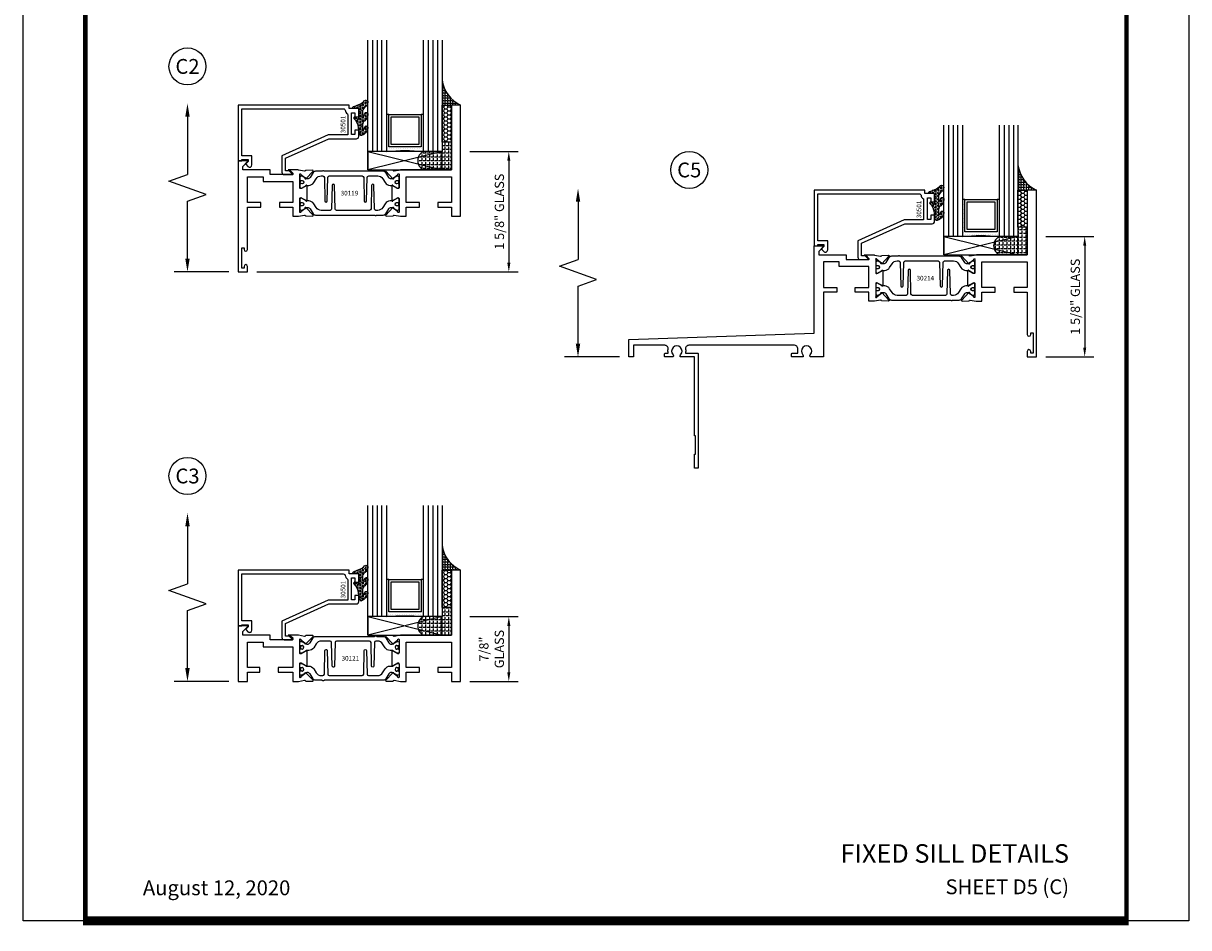
# Model space of a CAD drawing. Units: inches. Extents: x -12 to 186, y -91 to 4.
# Drawn here: x 55 to 70, y -43 to -31 of the extents above; entities that cross this region are included whole.
import ezdxf
from ezdxf.enums import TextEntityAlignment as Align

# ---------------------------------------------------------------- set-up
doc = ezdxf.new("R2010")
doc.units = ezdxf.units.IN
doc.header["$LTSCALE"] = 0.5
doc.header["$MEASUREMENT"] = 0
for name, color, linetype in [('Beads', 5, 'Continuous'), ('Dimensions', 3, 'Continuous'), ('GLASS', 8, 'Continuous'), ('NEOPRENE', 2, 'Continuous'), ('Object', 6, 'Continuous'), ('OBJECTS', 6, 'Continuous'), ('sealant', 1, 'Continuous'), ('Text', 4, 'Continuous'), ('VINYL', 6, 'Continuous')]:
    doc.layers.add(name, color=color, linetype=linetype)
doc.styles.add('Arial', font='arial.ttf')
doc.styles.add('Simplex', font='simplex.shx')
doc.styles.get("Standard").update_dxf_attribs({"font": 'arial.ttf'})
doc.dimstyles.new('Standard$0', dxfattribs={"dimtxt": 0.125, "dimasz": 0.125, "dimexe": 0.125, "dimexo": 0.125, "dimgap": 0.0625, "dimtad": 1, "dimdec": 5, "dimzin": 0, "dimdsep": 46, "dimlunit": 5, "dimtxsty": 'Simplex', "dimcen": 0, "dimadec": 1, "dimazin": 2, "dimtfac": 1, "dimtdec": 5, "dimtofl": 0, "dimtmove": 0, "dimatfit": 3, "dimfxl": 1, "dimfrac": 2, "dimtolj": 1, "dimtzin": 0, "dimlwd": -1, "dimlwe": -1, "dimarcsym": 0})

# ---------------------------------------------------------------- blocks, each defined once
blk = doc.blocks.new('sheet')
at = {"linetype": 'Continuous'}
for points, const_width in [([(0.418808689372355, 10.52255285487147), (0.418808689372355, -0.03093121782660546)], 0.030931217826614), ([(7.440195136013728, -0.03093121782660546), (7.440195136013728, 10.52255285487147)], 0.030931217826614), ([(7.455660744927037, 10.49162163704486), (0.4033430804590523, 10.49162163704486)], 0.06186243565322799), ([(7.440195136013728, 9.903681048596582), (0.418808689372355, 9.903681048596582)], 0.030931217826614), ([(7.440195136013728, 9.829446125812709), (0.418808689372355, 9.829446125812709)], 0.030931217826614), ([(0.4033430804590523, 0), (7.455660744927037, 0)], 0.06186243565322799)]:
    blk.add_lwpolyline(points, dxfattribs=dict(at, const_width=const_width))
at = {"layer": 'Defpoints'}
blk.add_lwpolyline([(0, 0), (0, 10.49162163704486), (7.859375, 10.49162163704486), (7.859375, 0)], close=True, dxfattribs=at)
blk = doc.blocks.new('DIM')
at = {"color": 0, "linetype": 'ByBlock'}
for p, q in [((-0.125, 0), (-0.8644460117492017, 0)), ((-0.6844460117492019, -0.1799999999999997), (-0.6844460117492019, -0.9559300415495144)), ((-0.6844460117492019, -2.091860083099029), (-0.6844460117492019, -1.315930041549514))]:
    blk.add_line(p, q, dxfattribs=at)
for p, q in [((-0.4344460117492019, -1.045930041549511), (-0.9344460117492019, -1.225930041549518)), ((-0.6844460117492019, -0.9559300415495144), (-0.4344460117492019, -1.045930041549511)), ((-0.9344460117492019, -1.225930041549518), (-0.6844460117492019, -1.315930041549514))]:
    blk.add_line(p, q)
for points in [[(-0.7144460117492013, -0.1799999999999997), (-0.6544460117492026, -0.1799999999999997), (-0.6844460117492019, 0)], [(-0.7144460117492013, -2.091860083099029), (-0.6544460117492026, -2.091860083099029), (-0.6844460117492019, -2.271860083099028)]]:
    blk.add_solid(points, dxfattribs=at)
at = {"layer": 'Defpoints', "color": 0, "linetype": 'ByBlock'}
blk.add_point((-0.6844460117492019, -2.271860083099028), dxfattribs=at)
blk = doc.blocks.new('IB-2807')
at = {"color": 13, "ltscale": 0.5}
blk.add_lwpolyline([(-0.2916564662711636, -0.08221665809074707, -0.4073799803307416), (-0.2719768496507555, -0.06299199999999772), (0.1736830829841409, -0.06299200000000482, -0.4073799803307085), (0.1933626996045632, -0.08221665809075418), (0.2007870000001049, -0.3996055000000069, 1.000000000000142), (0.2322830000000948, -0.3996055000000034), (0.2397073003956365, -0.08221665809075063, -0.4073799803307408), (0.2593869170160588, -0.06299200000000127), (0.3814491121870418, -0.06299200000000482, -0.2586175843558856), (0.4482244192783966, -0.1000061571342847), (0.4812940614538377, -0.1529286473706719, 0.2586175843559083), (0.5480693685451996, -0.1899428045049518), (0.5683500338383993, -0.1899428045049518, -0.131652055654937), (0.5840979864426572, -0.1941624410234706), (0.638038949121686, -0.2253051453753194, 0.1316520556549324), (0.6419759372727469, -0.2263600545049513), (0.6535419999999306, -0.2263600545049513, 0.414213562373095), (0.6692899999999327, -0.210612054504951), (0.6692899999999327, -0.1791158182849486, 0.414213562373095), (0.657478999999924, -0.1673048182849506), (0.6511986081195147, -0.1673048182849488, -1.6961298002934), (0.6511980673190436, -0.1259661923009467), (0.657478999999924, -0.1259661923009485, 0.414213562373095), (0.6692899999999327, -0.1141551923009487), (0.6692899999999327, -0.08265955450495355, 0.414213562373095), (0.6535419999999306, -0.06691155450495145), (0.6419756074417791, -0.06691155450495145, 0.1316530737711172), (0.6380385919933644, -0.06796647939471967), (0.584098264467201, -0.099109104945871, -0.1316530737712209), (0.5683502026735425, -0.103328804504951), (0.5649722946239564, -0.103328804504951, -0.258617584355875), (0.5315846410782825, -0.08482172593781456), (0.4901466503536653, -0.0185070785671364, 0.2586175843558927), (0.4567589968079915, 0), (-0.3367232145247385, 0, -0.2134217652834673), (-0.3425921476096931, 0.002624666666665831, 0.4472135955000521), (-0.3660678799494832, 0.002624666666665831, -0.2134217652834543), (-0.3719368130344236, 0), (-0.4567589968079915, 0, 0.2586175843559007), (-0.4901466503536653, -0.01850707856713996), (-0.5315846410782825, -0.08482172593781456, -0.2586175843558749), (-0.5649722946239564, -0.103328804504951), (-0.5683501043609098, -0.103328804504951, -0.1316524644635349), (-0.5840981008084896, -0.09910914267353732), (-0.6380388084508226, -0.06796646996280131, 0.1316524644635058), (-0.6419758075627158, -0.0669115545049479), (-0.6535420275590695, -0.0669115545049479, 0.414213562373095), (-0.6692900275590716, -0.08265955450494644), (-0.6692900275590716, -0.1141551923009452, 0.4142135623731504), (-0.6574790275590701, -0.1259661923009467), (-0.6511981233421977, -0.1259661923009467, -1.696130134016092), (-0.6511986143318964, -0.1673048143479487), (-0.6574790275590701, -0.167304814347947, 0.414213562373095), (-0.6692900275590716, -0.1791158143479468), (-0.6692900275590716, -0.2106120230089488, 0.414213562373095), (-0.6535420275590695, -0.2263600230089473), (-0.6419758086373548, -0.2263600230089455, 0.1316525292357516), (-0.638038807788817, -0.2253051065484382), (-0.5840981951074227, -0.1941624703469884, -0.1316525292358009), (-0.5683501917132432, -0.1899428045049518), (-0.5480693685451996, -0.1899428045049518, 0.2586175843558967), (-0.4812940614538377, -0.1529286473706719), (-0.4482244192783895, -0.1000061571342741, -0.2586175843559043), (-0.3814491121870276, -0.06299199999999772), (-0.3576806836826592, -0.06299199999999772, -0.4073799803307417), (-0.338001067062244, -0.08221665809074707), (-0.3305767666667094, -0.3996055000000069, 1.000000000000142), (-0.2990807666667052, -0.3996055000000034)], format="xyb", close=True, dxfattribs=at)
for centre, radius in [((-0.6397625275590713, -0.1466356391509436), 0.02362199999999978), ((0.6397624999999323, -0.1466356548989385), 0.02362199999999975)]:
    blk.add_circle(centre, radius, dxfattribs=at)
blk = doc.blocks.new('T30121')
for points in [[(0.8304183209735996, 0.3848431275683026, 0.5773502691897564), (0.8481348209736055, 0.3746145015242064), (0.9099800207180806, 0.4103208442447652, 0.1826758136818114), (0.9135061708458352, 0.4146296959800253, -0.849635366392467), (0.9288433209735985, 0.4121194636858974), (0.9288400046578573, 0.2128806407082067, -0.849635366392477), (0.913502854530094, 0.2103704084140716, 0.182675813681714), (0.9099767044023253, 0.2146792601493459), (0.848131504657843, 0.2503856028699047, 0.5773502691895462), (0.8304150046578513, 0.2401569768258014), (0.8304183209735925, 0.06245116006521556, 1.526198365857429), (0.8450027924006847, 0.06131740190039636), (0.8968995592468829, 0.1031927718747383, 0.2679491924311116), (0.899734183376637, 0.1105388613144527, -0.7332303362622317), (0.9131870289865063, 0.1172169036688473), (1.009508926057094, 0.01712354491631629, -0.6681786379192202), (1.003684127770995, 0.003791126185973326), (0.9146162268685885, 0.005501360831118518, -0.1989123673796302), (0.9090937582112417, 0.007914071279309098), (0.9032157433558368, 0.01402223845175854, 0.2914734195860816), (0.8949915826755444, 0.01601187657335146), (0.8124550004795026, 0.0005314520420398594, -0.04638501122915426), (0.8067402506575405, 1.678059504683915e-07), (0.7366650046578513, 2.102423806604747e-06), (0.7366650046578584, 0.1250000378975713), (0.5558325023293307, 0.1250000388394881), (0.5558325023293307, 0.1875000388394241), (0.7366650046578513, 0.1875000378975216), (0.7366650093157006, 0.5312479897005105), (0.12500000000081, 0.5312480021745074), (0.12500000000081, 0.1875000503767836), (0.3058325023293307, 0.1875000513187004), (0.3058325023293307, 0.1250000296773379), (0.1250000000008029, 0.1250000287354212), (0.1250000000007958, -1.4210854715202e-14), (0, 0), (0, 1.50000005037684), (0.1252500000017704, 1.50000005037684), (0.1252500000017704, 0.6249980019702832), (0.8067402506575405, 0.6249999365881536, -0.04638501122915426), (0.8124550004795026, 0.6244686523520642), (0.8949915826755444, 0.6089882278207526, 0.2914734195860816), (0.9032157433558368, 0.6109778659423455), (0.9090937582112417, 0.6170860331147949, -0.1989123673796302), (0.9146162268685885, 0.6194987435629855), (1.003684127770995, 0.6212089782081307, -0.6681786379192202), (1.009508926057094, 0.6078765594777877), (0.9131870289865063, 0.5077832007252567, -0.7332303362622317), (0.899734183376637, 0.5144612430796514, 0.2679491924311116), (0.8968995592468829, 0.5218073325193657), (0.8450027924006847, 0.5636827024937077, 1.526198365857429), (0.8304183209735925, 0.5625489443288885)], [(3, 0.7500000503767765), (3, -1.4210854715202e-14), (2.874999999999218, -1.4210854715202e-14), (2.874999999999226, 0.1250000503768334), (2.709807503173138, 0.1250000563290499), (2.709807501400405, 0.1875000503799313), (2.874999999999233, 0.1875000503767836), (2.874999999999226, 0.5312480024245616), (2.662685004526651, 0.5312479977420281), (2.662685004526651, 0.4687480023309831), (2.263364999859938, 0.4687480021745003), (2.263364999953311, 0.1875000682365808), (2.459807503173138, 0.1875000741887973), (2.459807503173138, 0.1250000503757889), (2.263364999953311, 0.1250000444235724), (2.263364999953318, 2.102332253173245e-06), (2.193293070269377, 1.678059504683915e-07, -0.04638501122915426), (2.187578320447415, 0.0005314520420398594), (2.105041738251373, 0.01601187657335146, 0.2914734195860816), (2.09681757757108, 0.01402223845175854), (2.090939562715675, 0.007914071279309098, -0.1989123673796302), (2.085417094058329, 0.005501360831118518), (1.996349193155922, 0.003791126185973326, -0.6681786379192202), (1.990524394869823, 0.01712354491631629), (2.086846291940411, 0.1172169036688473, -0.7332303362622317), (2.10029913755028, 0.1105388613144527, 0.2679491924311116), (2.103133761680034, 0.1031927718747383), (2.155030528526233, 0.06131740190039636, 1.526198365857429), (2.169614999953325, 0.06245116006521556), (2.169618316269066, 0.2401569768257943, 0.577350269189446), (2.151901816269074, 0.2503856028698976), (2.090056616524592, 0.2146792601493388, 0.1826758136817141), (2.086530466396823, 0.2103704084140645, -0.8496353663924768), (2.07119331626906, 0.2128806407082067), (2.071189999953319, 0.4121194636858903, -0.849635366392467), (2.086527150081082, 0.4146296959800253, 0.1826758136818116), (2.090053300208837, 0.4103208442447652), (2.151898499953312, 0.3746145015242064, 0.5773502691897564), (2.169614999953311, 0.3848431275683026), (2.169614999953325, 0.5625489443288885, 1.526198365857429), (2.155030528526233, 0.5636827024937077), (2.103133761680034, 0.5218073325193657, 0.2679491924311116), (2.10029913755028, 0.5144612430796514, -0.7332303362622317), (2.086846291940411, 0.5077832007252567), (1.990524394869823, 0.6078765594777877, -0.6681786379192202), (1.996349193155922, 0.6212089782081307), (2.085417094058329, 0.6194987435629855, -0.1989123673796302), (2.090939562715675, 0.6170860331147949), (2.09681757757108, 0.6109778659423455, 0.2914734195860816), (2.105041738251373, 0.6089882278207526), (2.187578320447415, 0.6244686523520642, -0.04638501122915426), (2.193293070269377, 0.6249999365881536), (2.325364515102635, 0.6249995616630883), (2.263364999906628, 0.5625000503767694), (2.568964999906427, 0.5625000503767694), (2.568964999906427, 0.6250000945100069), (2.9375, 0.6250000945100069), (2.9375, 0.6728579147530596), (2.877428932188195, 0.7329289825649212, -0.6681786379191457), (2.884500000000116, 0.7500000503767765)]]:
    blk.add_lwpolyline(points, format="xyb", close=True)
blk.add_blockref('IB-2807', (1.500023343828133, 0.6077338746571002))
at = {"rotation": 180}
blk.add_blockref('IB-2807', (1.500023343828133, 0.01726622973700387), dxfattribs=at)
blk = doc.blocks.new('*D107')
at = {"layer": 'Defpoints', "color": 0, "transparency": 16777216}
for p in [(68.2131521565789, -34.15542457322779), (68.2131521565789, -35.78042457322779), (68.86294817288366, -35.78042457322779)]:
    blk.add_point(p, dxfattribs=at)
at = {"layer": 'Dimensions', "color": 0, "transparency": 16777216}
for p, q in [((68.3381521565789, -34.15542457322779), (68.98794817288366, -34.15542457322779)), ((68.86294817288366, -34.28042457322779), (68.86294817288366, -35.65542457322779)), ((68.3381521565789, -35.78042457322779), (68.98794817288366, -35.78042457322779))]:
    blk.add_line(p, q, dxfattribs=at)
for points in [[(68.84211483955033, -34.28042457322779), (68.88378150621699, -34.28042457322779), (68.86294817288366, -34.15542457322779)], [(68.84211483955033, -35.65542457322779), (68.88378150621699, -35.65542457322779), (68.86294817288366, -35.78042457322779)]]:
    blk.add_solid(points, dxfattribs=at)
at = {"layer": 'Dimensions', "color": 0, "transparency": 16777216, "insert": (68.73581652213329, -34.9679245732278), "char_height": 0.125, "attachment_point": 5, "rotation": 90, "style": 'Arial'}
blk.add_mtext('\\A1;1 5/8" GLASS', dxfattribs=at)
blk = doc.blocks.new('*D108')
at = {"layer": 'Defpoints', "color": 0, "transparency": 16777216}
for p in [(60.44568382544988, -33.00907766809615), (57.57068382540399, -34.63407766809615), (61.09547984175459, -34.63407766809615)]:
    blk.add_point(p, dxfattribs=at)
at = {"layer": 'Dimensions', "color": 0, "transparency": 16777216}
for p, q in [((60.57068382544988, -33.00907766809615), (61.22047984175459, -33.00907766809615)), ((61.09547984175459, -33.13407766809615), (61.09547984175459, -34.50907766809615)), ((57.69568382540399, -34.63407766809615), (61.22047984175459, -34.63407766809615))]:
    blk.add_line(p, q, dxfattribs=at)
for points in [[(61.07464650842125, -33.13407766809615), (61.11631317508792, -33.13407766809615), (61.09547984175459, -33.00907766809615)], [(61.07464650842125, -34.50907766809615), (61.11631317508792, -34.50907766809615), (61.09547984175459, -34.63407766809615)]]:
    blk.add_solid(points, dxfattribs=at)
at = {"layer": 'Dimensions', "color": 0, "transparency": 16777216, "insert": (60.96834819100422, -33.82157766809617), "char_height": 0.125, "attachment_point": 5, "rotation": 90, "style": 'Arial'}
blk.add_mtext('\\A1;1 5/8" GLASS', dxfattribs=at)
blk = doc.blocks.new('*D109')
at = {"layer": 'Defpoints', "color": 0, "transparency": 16777216}
for p in [(60.44568382540315, -39.28240195857894), (60.44568382540315, -40.15740200895573), (61.09547984170787, -40.15740200895573)]:
    blk.add_point(p, dxfattribs=at)
at = {"layer": 'Dimensions', "color": 0, "transparency": 16777216}
for p, q in [((60.57068382540315, -39.28240195857894), (61.22047984170787, -39.28240195857894)), ((61.09547984170787, -39.40740195857894), (61.09547984170787, -40.03240200895573)), ((60.57068382540315, -40.15740200895573), (61.22047984170787, -40.15740200895573))]:
    blk.add_line(p, q, dxfattribs=at)
for points in [[(61.07464650837453, -39.40740195857894), (61.11631317504121, -39.40740195857894), (61.09547984170787, -39.28240195857894)], [(61.07464650837453, -40.03240200895573), (61.11631317504121, -40.03240200895573), (61.09547984170787, -40.15740200895573)]]:
    blk.add_solid(points, dxfattribs=at)
at = {"layer": 'Dimensions', "color": 0, "transparency": 16777216, "insert": (60.86311569891567, -39.71990198376735), "char_height": 0.125, "attachment_point": 5, "rotation": 90, "style": 'Arial'}
blk.add_mtext('\\A1;7/8"\\PGLASS', dxfattribs=at)
blk = doc.blocks.new('30501-16-go')
at = {"layer": 'GLASS'}
h = blk.add_hatch(dxfattribs=at)
h.set_pattern_fill('DOTS', color=256, scale=0.5, style=0)
h.set_pattern_definition([(0, (-99.14109194399175, -0.2230551489716959), (0.015625, 0.03125), [0, -0.03125])])
edge = h.paths.add_edge_path()
edge.add_line((-0.5002510000017537, -0.625), (-0.5002510000017537, -0.125))
edge.add_line((-0.5002510000017537, -0.125), (-0.5315000000017562, -0.125))
edge.add_line((-0.5315000000017562, -0.125), (-0.5315000000017562, -0.5625))
edge.add_line((-0.5315000000017562, -0.5625), (-0.9690000000017562, -0.5625))
edge.add_line((-0.9690000000017562, -0.5625), (-0.9690000000017562, -0.125))
edge.add_line((-0.9690000000017562, -0.125), (-1.000251000001754, -0.125))
edge.add_line((-1.000251000001754, -0.125), (-1.000251000001754, -0.625))
edge.add_arc((-0.7502510000017537, -3.117515968123314), 2.505022125920191, 84.27237406377827, 95.72762593622161, ccw=False)
at = {"layer": 'Object'}
h = blk.add_hatch(dxfattribs=at)
h.set_pattern_fill('HONEY', color=256, scale=0.25, style=0)
h.set_pattern_definition([(360, (-107.0690796476113, 49.21552260991035), (0.046875, -0.02706329375000001), [0.03125, -0.0625]), (240, (-107.0690796476113, 49.21552260991035), (-0.04687499989758061, -0.02706329392739556), [0.03124999999999998, -0.06249999999999995]), (300.0000000000001, (-107.0690796476113, 49.21552260991035), (1.024193753747953e-10, -0.05412658767739557), [-0.0625, 0.03125])])
h.paths.add_polyline_path([(-0.1252500000017562, 0), (-0.1252500000017562, -0.5), (-0.2502500000017562, -0.5), (-0.2502500000017562, 0)])
at = {"layer": 'sealant'}
h = blk.add_hatch(dxfattribs=at)
h.set_pattern_fill('ANGLE', color=256, scale=0.125, style=0)
h.set_pattern_definition([(360, (-107.069329647613, 49.21552260991054), (-4.209584341264422e-18, -0.034375), [0.025, -0.009375]), (270, (-107.069329647613, 49.21552260991054), (-0.034375, 2.104792170632211e-18), [0.025, -0.009375])])
edge = h.paths.add_edge_path()
edge.add_ellipse((0.1801081508687759, 0.3943889205008446), major_axis=(-0.3369157108243496, 0.2737835439382413), ratio=0.9986172314592467, start_angle=46.3769069553144, end_angle=104.533571542264)
edge.add_line((-4.263256414560601e-14, 1.84741111297626e-13), (-0.1250000000000426, 1.84741111297626e-13))
edge.add_line((-0.1250000000000426, 1.84741111297626e-13), (-0.2502500000017562, 0))
edge.add_line((-0.2502500000017562, 0), (-0.2502500000017989, 0.3397213324854675))
at = {"layer": 'VINYL'}
h = blk.add_hatch(dxfattribs=at)
h.set_pattern_fill('HEX', color=256, scale=0.1, style=0)
h.set_pattern_definition([(180, (-50.25451555461525, 8.899193399485341), (0, 0.0216506351), [0.0125, -0.025]), (60.00000000000001, (-50.25451555461525, 8.899193399485341), (0.01875000000466704, -0.01082531755), [0.01249999999999999, -0.02499999999999998]), (120, (-50.26701555461524, 8.899193399485341), (0.01875000000466704, 0.01082531755), [0.0125, -0.025])])
edge = h.paths.add_edge_path()
edge.add_arc((-1.41192775715156, 0.1467713772901362), 0.1433046756552334, 286.0291523776522, 323.3676805344812)
edge.add_arc((-1.278743160912057, 0.03932814657699168), 0.0284941609102994, -10.097290193875779, 129.6586147253133, ccw=False)
edge.add_arc((-1.334948394817474, 0.04098697923190286), 0.08452042674760295, 305.4297651112602, 355.4843346833429, ccw=False)
edge.add_arc((-1.255586650844251, -0.08704414117038084), 0.06649903744625356, 117.1692913148406, 173.4908034137713)
edge.add_line((-1.321657013719971, -0.07950563132109778), (-1.321657013719971, -0.135580717266734))
edge.add_arc((-1.311657013719994, -0.135580717266734), 0.00999999999997181, 180.0000000000154, 311.409889502019)
edge.add_arc((-1.388366015324806, -0.09644881790612203), 0.0954846722096565, 330.7664842507764, 344.7179919357683)
edge.add_arc((-1.273254921149174, -0.1219984282356421), 0.02300592114741229, -19.78724001729148, 179.0468466260029, ccw=False)
edge.add_arc((-1.382213408332035, -0.1141372562539118), 0.1315402677705785, 313.1595115276721, 353.1673451862648, ccw=False)
edge.add_arc((-1.261657013719983, -0.2617126980050273), 0.05999999999999163, 120.6401506698768, 180.0000000000244)
edge.add_line((-1.321657013719971, -0.2617126980050557), (-1.321657013719971, -0.3177877839506777))
edge.add_arc((-1.311657013719966, -0.3177877839506777), 0.01000000000000978, 179.9999999999669, 311.4098895019706)
edge.add_arc((-1.344592456990753, -0.2940928111508896), 0.05037177339758105, 321.7353959822304, 347.160986704599)
edge.add_arc((-1.272902357497884, -0.3071358387529699), 0.02265335749612774, -12.382746029746784, 175.3162141011454, ccw=False)
edge.add_arc((-1.386917335607663, -0.2807249912180225), 0.1396860617773839, 290.00140514612144, 347.0647637475637, ccw=False)
edge.add_arc((-1.341710607353633, -0.4023221824730285), 0.009999999999993561, 238.3691089050635, 284.9036154578284, ccw=False)
edge.add_line((-1.346955057748517, -0.4108366254997691), (-1.370493450396623, -0.3963382100156707))
edge.add_arc((-1.365249000001754, -0.387823766988916), 0.01000000000001066, 179.9999999999383, 238.3691089051507, ccw=False)
edge.add_line((-1.375249000001759, -0.3878237669889018), (-1.375249000001759, -0.3399999999950296))
edge.add_arc((-1.618008309349946, -0.3382824862889464), 0.2427653849471604, 359.5946411076302, 392.0028613414583)
edge.add_line((-1.412138011651564, -0.2096261508284698), (-1.435907037473754, -0.1837503730149024))
edge.add_arc((-1.427483771371826, -0.1732202140738366), 0.01348464531042783, 33.79700200013582, 231.3430486128991, ccw=False)
edge.add_line((-1.416277848047443, -0.1657193513503898), (-1.389100831393478, -0.1856496620491157))
edge.add_arc((-1.385249000001764, -0.176421260512015), 0.01000000000000897, 247.3448897647274, 359.9999999999825)
edge.add_line((-1.375249000001759, -0.176421260512015), (-1.375249000001759, -0.04699999999502324))
edge.add_line((-1.375249000001759, -0.04699999999502324), (-1.459898729340182, -0.04699999999502324))
edge.add_arc((-1.42867863760388, -0.04699999999493798), 0.03122009173629769, 105.00000000014921, 180.00000000015, ccw=False)
edge.add_line((-1.436758991935164, -0.01684370708775873), (-1.372357550831623, 0.009038197422498229))
at = {"layer": 'Beads'}
blk.add_lwpolyline([(-1.472249000001796, -0.3974999999950342), (-1.472249000001767, -0.1024999999950182), (-1.42524900000177, -0.1024999999950182), (-1.42524900000177, -0.1599999999950228), (-1.375249000001759, -0.1599999999950228), (-1.375249000001759, -0.04699999999502324), (-1.504249000001778, -0.04699999999502324), (-1.504249000001778, 4.973799150320701e-12), (-3, 4.845901457883883e-12), (-3, -0.7500000000000568), (-2.949999999999989, -0.7500000000000568), (-2.949999999999989, -0.7340000000000657), (-2.867000000000019, -0.7340000000065601), (-2.867000000000004, -0.7608578643828281), (-2.895071067811884, -0.7889289321946933, 0.414213562373095), (-2.895071067811884, -0.8030710678184221), (-2.869920310216784, -0.8282218254135074, 0.6681786379193155), (-2.816999999999993, -0.8063015151967363), (-2.817000000000007, -0.6840000000065629), (-2.949999999999989, -0.6840000000000543), (-2.949999999999989, -0.04999999999515126), (-1.585249000001795, -0.04999999999502336, -0.414213562373095), (-1.554249000001789, -0.08099999999502927, 0.2729194727216536), (-1.53824900000177, -0.1081293199275279, -0.2729194727218499), (-1.522249000001779, -0.1352586398600408), (-1.522249000001779, -0.402999999995032), (-1.787004845670552, -0.4029999999950746), (-2.410364999875469, -0.6842033922563502), (-2.410364999875469, -0.9065000000065595, 0.4142135623726588), (-2.379364999875477, -0.9375000000065654), (-2.267064999875487, -0.9375000000065512, 0.6681786379187921), (-2.259993932063622, -0.9204289321946817), (-2.29292286425175, -0.887500000006554), (-2.360364999875472, -0.887500000006554), (-2.360364999875472, -0.7165000000065618), (-1.776249000001755, -0.4529999999976155), (-1.406249000001765, -0.4529999999950292, 0.414213562373095), (-1.375249000001759, -0.4219999999950232), (-1.375249000001759, -0.3399999999950296), (-1.42524900000177, -0.3399999999950296), (-1.42524900000177, -0.3974999999950342)], format="xyb", close=True, dxfattribs=at)
at = {"layer": 'GLASS'}
for p, q in [((-1.187749500001757, 0.8750000000000142), (-1.187749500001757, -0.625)), ((-1.125251000001754, 0.875), (-1.125251000001754, -0.625)), ((-1.062751000001754, -0.625), (-1.062751000001754, 0.875)), ((-0.4377510000017537, 0.875), (-0.4377510000017537, -0.625)), ((-0.3752510000017537, 0.875), (-0.3752510000017537, -0.625)), ((-0.3127510000017537, 0.875), (-0.3127510000017537, -0.625)), ((-0.9690000000017562, -0.125), (-0.5315000000017562, -0.125))]:
    blk.add_line(p, q, dxfattribs=at)
for points in [[(-1.000251000001754, 0.875), (-1.000251000001754, -0.625), (-1.250249000001759, -0.625), (-1.250249000001759, 0.875)], [(-0.2502500000017562, 0.875), (-0.2502500000017562, -0.625), (-0.5002510000017537, -0.625), (-0.5002510000017537, 0.875)]]:
    blk.add_lwpolyline(points, dxfattribs=at)
blk.add_lwpolyline([(-0.5002510000017537, -0.625), (-0.5002510000017537, -0.125), (-0.5315000000017562, -0.125), (-0.5315000000017562, -0.5625), (-0.9690000000017562, -0.5625), (-0.9690000000017562, -0.125), (-1.000251000001754, -0.125), (-1.000251000001754, -0.625, -0.05002463118749873)], format="xyb", close=True, dxfattribs=at)
blk.add_lwpolyline([(-0.5627500000017562, -0.53125), (-0.9377500000017562, -0.53125), (-0.9377500000017562, -0.15625), (-0.5627500000017562, -0.15625)], close=True, dxfattribs=at)
at = {"layer": 'Object'}
blk.add_lwpolyline([(-0.1252500000017562, 0), (-0.1252500000017562, -0.5), (-0.2502500000017562, -0.5), (-0.2502500000017562, 0), (-0.1252500000017562, 0)], dxfattribs=at)
at = {"layer": 'sealant'}
blk.add_arc((0.1807491105574996, 0.3951776800662685), 0.4345522290702096, 187.3319222010467, 245.4212621230874, dxfattribs=at)
at = {"layer": 'VINYL', "linetype": 'Continuous'}
blk.add_lwpolyline([(-1.372357550831623, 0.009038197422498229, 0.1643769935330663), (-1.296928473669979, 0.06126468244477223, -0.6986214630372222), (-1.250690332586643, 0.034332545619435, -0.2219444830041278), (-1.285951518662088, -0.02788252537362723, 0.250818594464682), (-1.321657013719971, -0.07950563132109778), (-1.321657013719971, -0.135580717266734, 0.6457529643032266), (-1.3050426004408, -0.1430806863980933, 0.06095024373500121), (-1.296257658979286, -0.1216157270987708, -1.179515117391182), (-1.251607357381204, -0.1297865853188398, -0.1763622244263466), (-1.292235681649402, -0.2100895920575852, 0.2649576977510799), (-1.321657013719971, -0.2617126980050557), (-1.321657013719971, -0.3177877839506777, 0.6457529643032266), (-1.305042600440743, -0.3252877530820797, 0.1113974589737611), (-1.295480064891464, -0.3052860456031112, -1.069548615484547), (-1.250775987341953, -0.3119936520027835, -0.2542619523630954), (-1.339138669628028, -0.4119857809919836, -0.2058822190263722), (-1.346955057748517, -0.4108366254997691), (-1.370493450396623, -0.3963382100156707, -0.260336561174738), (-1.375249000001759, -0.3878237669889018), (-1.375249000001759, -0.3399999999950296, 0.1423576699334584), (-1.412138011651564, -0.2096261508284698), (-1.435907037473754, -0.1837503730149024, -1.166164299148105), (-1.416277848047443, -0.1657193513503898), (-1.389100831393478, -0.1856496620491157, 0.5353816091563369), (-1.375249000001759, -0.176421260512015), (-1.375249000001759, -0.04699999999502324), (-1.459898729340182, -0.04699999999502324, -0.3394542588633798), (-1.436758991935164, -0.01684370708775873)], format="xyb", close=True, dxfattribs=at)
at = {"layer": 'Text', "flags": 8}
blk.add_attdef('30501', text='', height=0.0625, rotation=90, dxfattribs=at).set_placement((-1.585601660301919, -0.2609396599612808), align=Align.MIDDLE_CENTER)
blk = doc.blocks.new('30-1-sb-o')
at = {"layer": 'NEOPRENE'}
blk.add_lwpolyline([(-0.2502490000017588, -0.625), (-1.250249000001759, -0.625), (-1.250249000001759, -0.875), (-0.2502490000017588, -0.875), (-0.2502490000017588, -0.625), (-1.250249000001759, -0.875), (-1.250249000001759, -0.625), (-0.2502490000017588, -0.875)], close=True, dxfattribs=at)
blk = doc.blocks.new('30-hb-o')
at = {"layer": 'sealant'}
h = blk.add_hatch(dxfattribs=at)
h.set_pattern_fill('ANGLE', color=256, scale=0.1875, style=0)
h.set_pattern_definition([(180, (-97.90693696712334, 65.03735315816743), (0, 0.0515625), [0.03750000000000001, -0.0140625]), (90, (-97.90693696712334, 65.03735315816743), (0.0515625, 3.157188255948317e-18), [0.03750000000000001, -0.0140625])])
edge = h.paths.add_edge_path()
edge.add_arc((-1.381563101565745, -0.5169322676735533), 1.256360663762691, 359.5014453208419, 360.4985546791581)
edge.add_line((-0.1252500000017562, -0.5060002830001054), (-0.1252500000017562, -0.5000001430001362))
edge.add_line((-0.1252500000017562, -0.5000001430001362), (-0.2502500000017562, -0.5000001430001362))
edge.add_line((-0.2502500000017562, -0.5000001430001362), (-0.2502510000018674, -0.6250000000000568))
edge.add_line((-0.2502510000018674, -0.6250000000000568), (-0.5002500000017562, -0.6250000000000568))
edge.add_arc((-0.4393032918844482, -0.750007905636169), 0.139073641290733, 115.9912163242692, 244.0079128044664)
edge.add_line((-0.5002519000612438, -0.8750148848940285), (-0.1252500000017562, -0.875002048406543))
edge.add_line((-0.1252500000017562, -0.875002048406543), (-0.1252500000017562, -0.5278642523470012))
blk.add_lwpolyline([(-0.1252500000017562, -0.5278642523470012), (-0.1252500000017562, -0.5278642523470012, 0.004350737777542966), (-0.1252500000017562, -0.5060002830001054), (-0.1252500000017562, -0.5000001430001362), (-0.2502500000017562, -0.5000001430001362), (-0.2502510000018674, -0.6250000000000568), (-0.5002500000017562, -0.6250000000000568, 0.6249706546296011), (-0.5002519000612438, -0.8750148848940285), (-0.1252500000017562, -0.875002048406543)], format="xyb", close=True, dxfattribs=at)
blk = doc.blocks.new('T30214')
for points in [[(4.669581683684257, 1.134843077191519, -0.5773502691897381), (4.651865183684251, 1.124614451147423), (4.590019983939776, 1.160320793867982, -0.1826758136817918), (4.586493833812014, 1.164629645603242, 0.849635366392467), (4.571156683684251, 1.162119413309114), (4.571159999999999, 0.962880590331423, 0.8496353663924768), (4.586497150127762, 0.9603703580372809, -0.1826758136817272), (4.590023300255524, 0.9646792097725552), (4.651868500000006, 1.000385552493114, -0.5773502691895525), (4.669584999999998, 0.9901569264490178), (4.669614999953325, 0.8124511096835931, -1.526198365857376), (4.655030528526233, 0.8113173515187668), (4.603133761680034, 0.8531927214931159, -0.2679491924310626), (4.60029913755028, 0.8605388109328374, 0.7332303362622318), (4.586846291940411, 0.867216853287232), (4.490524394869823, 0.767123494534701, 0.6681786379192804), (4.496349193155922, 0.7537910758043438), (4.585417094058329, 0.7555013104495032, 0.1989123673796405), (4.590939562715675, 0.7579140208976867), (4.59681757757108, 0.7640221880701432, -0.2914734195860816), (4.605041738251373, 0.766011826191729), (4.687578320447415, 0.7505314016604245, 0.04638501122915437), (4.693293070269377, 0.7500001174243351), (4.763334999999998, 0.7500020511224079), (4.763334999999998, 0.8749999875207806), (4.944167499999608, 0.8749999875207948), (4.944167499999608, 0.9374999875207379), (4.763334999999998, 0.9374999875207379), (4.763334995342149, 1.281250031659226), (5.374999999999204, 1.281250044133216), (5.374999999999204, 0.9375), (5.194167499999608, 0.9375000000000142), (5.194167499999608, 0.8749999783586446), (5.374999999999204, 0.8749999783586304), (5.374999999999204, 0.3022628544376573, 0.9999999999999999), (5.421999999999684, 0.3022628544376573), (5.421999999999684, 0.3262628544376582), (5.453011781391183, 0.3262628544376582), (5.453011781391183, 0.05126285443765255), (5.421999999999684, 0.05126285443765255), (5.421999999999684, 0.07526285443765346, 0.9999999999999999), (5.374999999999204, 0.07526285443765346), (5.374999999999204, 0), (5.5, 0), (5.5, 2.250000000000057), (5.374749999998244, 2.250000000000057), (5.374749999998244, 1.374997951683255), (4.693293070269377, 1.374999886206524, 0.04638501122915432), (4.687578320447415, 1.374468601970449), (4.605041738251373, 1.35898817743913, -0.2914734195860816), (4.59681757757108, 1.36097781556073), (4.590939562715675, 1.367085982733173, 0.1989123673796404), (4.585417094058329, 1.36949869318137), (4.496349193155922, 1.371208927826515, 0.6681786379192802), (4.490524394869823, 1.357876509096172), (4.586846291940411, 1.257783150343641, 0.733230336262232), (4.60029913755028, 1.264461192698036, -0.2679491924310625), (4.603133761680034, 1.271807282137743), (4.655030528526233, 1.313682652112092, -1.526198365857376), (4.669614999953325, 1.312548893947266)], [(2.205094207503862, 0.05000000000029559), (2.281904196532196, 0.05000000000032401, -0.06015038587140012), (2.278455848230806, 0.07856068076836209), (2.278455848230806, 0.1119999999973516, 0.4142135623729561), (2.233455848232552, 0.156999999997339), (0.810031873463231, 0.1570000000007781, 0.4753306864949667), (0.7659656847627048, 0.1028801856647021, -0.1115563723116539), (0.7650074999328353, 0.05000000000023874), (0.9269999999996799, 0.05000000000023874, -0.414213562373095), (0.9369999999998981, 0.04000000000024784), (0.9369999999998981, -1.499999999994536), (0.8870000000006257, -1.499999999994536), (0.8870000000006257, -1.311999999994548), (0.9020000000000437, -1.311999999994548), (0.9020000000000437, -1.061999999994555), (0.8870000000006257, -1.061999999994555), (0.8870000000006257, 2.557953848736361e-13), (0.6956598675114947, -3.126388037344441e-12, -0.3382016006427802), (0.6990276811357035, 0.03016140684087532, 2.341209861847704), (0.5978840153275087, 0.03016140684081847, -0.338201600642311), (0.6012518289462605, 2.557953848736361e-13), (0.4932644022082968, 2.273736754432321e-13, -0.4142135623737194), (0.4832644022098975, 0.0100000000002467), (0.4832644022098975, 0.04000000000024784, -0.4142135623716382), (0.4932644022082968, 0.05000000000023874), (0.5319041965321958, 0.05000000000023874, -0.1115563723104522), (0.5309460117005074, 0.1028801856641053, 0.4753306864934534), (0.4868798230018001, 0.1570000000000391), (0.06199999999989814, 0.1570000000000391), (0.06199999999989814, 2.842170943040401e-14), (0, 0), (0, 0.2370000000000516), (2.5, 0.3220623360011245), (2.5, 1.499999987521164), (2.615530004564363, 1.499999987521164, -0.6681786379191913), (2.622601072376284, 1.482928919709309), (2.562530004564479, 1.422857851897447), (2.562530004564479, 1.375000031654395), (2.931065004658052, 1.375000031654395), (2.931065004658052, 1.31249998752115), (3.236665004657851, 1.31249998752115), (3.174665019346804, 1.374999972713752), (3.306740250657541, 1.374999886206524, -0.04638501122915426), (3.312455000479503, 1.374468601970449), (3.394991582675544, 1.35898817743913, 0.2914734195860816), (3.403215743355837, 1.36097781556073), (3.409093758211242, 1.367085982733173, -0.1989123673796404), (3.414616226868588, 1.36949869318137), (3.503684127770995, 1.371208927826515, -0.6681786379192806), (3.509508926057094, 1.357876509096172), (3.413187028986506, 1.257783150343641, -0.7332303362622317), (3.399734183376637, 1.264461192698036, 0.2679491924310626), (3.396899559246883, 1.271807282137743), (3.345002792400692, 1.313682652112092, 1.526198365857376), (3.330418320973592, 1.312548893947266), (3.3304183209736, 1.134843077186687, 0.5773502691896815), (3.348134820973605, 1.124614451142591), (3.409980020718081, 1.16032079386315, 0.1826758136817919), (3.413506170845835, 1.16462964559841, -0.849635366392467), (3.428843320973598, 1.162119413304282), (3.428840004657857, 0.9628805903265913, -0.849635366392477), (3.413502854530094, 0.9603703580324492, 0.182675813681714), (3.409976704402325, 0.9646792097677235), (3.348131504657843, 1.000385552488282, 0.5773502691895024), (3.330415004657851, 0.9901569264441861), (3.330418320973592, 0.8124511096835931, 1.526198365857376), (3.345002792400685, 0.8113173515187668), (3.396899559246883, 0.8531927214931159, 0.2679491924310626), (3.399734183376637, 0.8605388109328374, -0.7332303362622318), (3.413187028986506, 0.867216853287232), (3.509508926057094, 0.767123494534701, -0.6681786379192806), (3.503684127770995, 0.7537910758043438), (3.414616226868588, 0.7555013104495032, -0.1989123673796405), (3.409093758211242, 0.7579140208976867), (3.403215743355837, 0.7640221880701432, 0.2914734195860815), (3.394991582675544, 0.766011826191729), (3.312455000479503, 0.7505314016604245, -0.04638501122915437), (3.306740250657541, 0.7500001174243351), (3.236665004657851, 0.7500020520421913), (3.236665004657858, 0.8749999875159489), (3.055832502329331, 0.8749999875159489), (3.055832502329331, 0.9374999875158778), (3.236665004657851, 0.9374999875159062), (3.236665009315701, 1.218750019180391), (2.837315000093575, 1.218750026986669), (2.837315000093582, 1.281249009103192), (2.62500000000081, 1.281249004420658), (2.625000000000803, 0.9374999999951683), (2.805832502329331, 0.9374999999951683), (2.805832502329331, 0.8749999783537987), (2.625000000000803, 0.8749999783537987), (2.625000000000803, 5.456968210637569e-12), (2.445659867509676, 8.526512829121202e-14, -0.3382016006020335), (2.449027681135703, 0.03016140684090374, 2.341209861847703), (2.347884015327509, 0.03016140684090374, -0.3382016006426973), (2.351251828946261, 3.410605131648481e-13), (2.205094207503862, 3.126388037344441e-13, -0.4142135623739275), (2.195094207503644, 0.01000000000033197), (2.195094207503644, 0.0400000000003331, -0.4142135623737194)]]:
    blk.add_lwpolyline(points, format="xyb", close=True)
blk.add_blockref('IB-2807', (3.999990027559065, 1.357733824280317))
at = {"rotation": 180}
blk.add_blockref('IB-2807', (3.999990027559065, 0.7672661793602202), dxfattribs=at)
blk = doc.blocks.new('T30119')
for points in [[(2.16958168368425, 1.134843077191519, -0.5773502691897564), (2.151865183684244, 1.124614451147423), (2.090019983939769, 1.160320793867982, -0.1826758136818114), (2.086493833812014, 1.164629645603242, 0.849635366392467), (2.071156683684251, 1.162119413309114), (2.071159999999992, 0.962880590331423, 0.849635366392477), (2.086497150127755, 0.960370358037288, -0.182675813681714), (2.090023300255524, 0.9646792097725623), (2.151868500000006, 1.000385552493121, -0.5773502691895462), (2.169584999999998, 0.9901569264490178), (2.169581683684257, 0.8124511096884319, -1.526198365857429), (2.154997212257165, 0.8113173515236127), (2.103100445410966, 0.8531927214979547, -0.2679491924311116), (2.100265821281212, 0.860538810937669, 0.7332303362622317), (2.086812975671343, 0.8672168532920637), (1.990491078600755, 0.7671234945395327, 0.6681786379192202), (1.996315876886854, 0.7537910758091897), (2.085383777789261, 0.7555013104543349, 0.1989123673796302), (2.090906246446607, 0.7579140209025255), (2.096784261302012, 0.7640221880749749, -0.2914734195860816), (2.105008421982305, 0.7660118261965678), (2.187545004178347, 0.7505314016652562, 0.04638501122915426), (2.193259754000309, 0.7500001174291668), (2.263334999999998, 0.750002052047023), (2.263334999999991, 0.8749999875207877), (2.444167502328519, 0.8749999884627044), (2.444167502328519, 0.9374999884626405), (2.263334999999998, 0.9374999875207379), (2.263334995342149, 1.281247939323727), (2.875000004657039, 1.281247951797724), (2.875000004657039, 0.9375), (2.694167502328519, 0.9375000009419168), (2.694167502328519, 0.8749999793005543), (2.875000004657046, 0.8749999783586375), (2.875000004657053, 0.7499999496232022), (3.000000004657849, 0.7499999496232164), (3.000000004657849, 2.250000000000057), (2.874750004656079, 2.250000000000057), (2.874750004656079, 1.3749979515935), (2.193259754000309, 1.37499988621137, 0.04638501122915426), (2.187545004178347, 1.374468601975281), (2.105008421982305, 1.358988177443969, -0.2914734195860816), (2.096784261302012, 1.360977815565562), (2.090906246446607, 1.367085982738011, 0.1989123673796302), (2.085383777789261, 1.369498693186202), (1.996315876886854, 1.371208927831347, 0.6681786379192202), (1.990491078600755, 1.357876509101004), (2.086812975671343, 1.257783150348473, 0.7332303362622317), (2.100265821281212, 1.264461192702868, -0.2679491924311116), (2.103100445410966, 1.271807282142582), (2.154997212257165, 1.313682652116924, -1.526198365857429), (2.169581683684257, 1.312548893952105)], [(0.1225710678118048, 1.482928932188145, 0.6681786379191457), (0.1154999999998836, 1.5), (0, 1.5), (0, 0), (0.1250000000007958, 0), (0.1250000000007958, 0.0752628544394156, 0.9999999999999999), (0.0780000000003156, 0.0752628544394156), (0.0780000000003156, 0.0512628544394147), (0.04698821860881708, 0.0512628544394147), (0.04698821860881708, 0.3262628544394204), (0.0780000000003156, 0.3262628544394204), (0.0780000000003156, 0.302262854439391, 0.9999999999999999), (0.1250000000007958, 0.302262854439391), (0.1250000000007674, 0.8750000000000568), (0.3058174991140135, 0.8750000086641876), (0.3058175008867465, 0.9375000027150691), (0.1250000000007674, 0.9375), (0.1250000064255801, 1.281247951593514), (0.1250000000007674, 1.281247951593514), (0.337314995504471, 1.281247946904472), (0.337314995504471, 1.218747951743481), (0.7366350000933721, 1.218747951593514), (0.7366349999999926, 0.9375000178598043), (0.5558174991140135, 0.937500026523935), (0.5558174991140135, 0.8750000027109337), (0.7366349999999926, 0.874999994046803), (0.7366349999999926, 0.7500020519554624), (0.8067069296839406, 0.7500001174291668, 0.04638501122915437), (0.8124216795059027, 0.7505314016652562), (0.8949582617019445, 0.7660118261965607, -0.2914734195860816), (0.9031824223822369, 0.7640221880749749), (0.9090604372376418, 0.7579140209025326, 0.1989123673796301), (0.9145829058949886, 0.7555013104543349), (1.003650806797395, 0.7537910758091897, 0.66817863791922), (1.009475605083495, 0.7671234945395327), (0.9131537080129064, 0.8672168532920637, 0.7332303362626754), (0.8997008624030371, 0.860538810937669, -0.267949192431068), (0.896866238273283, 0.8531927214979618), (0.8449694714270848, 0.8113173515236127, -1.526198365858054), (0.8303849999999926, 0.812451109688439), (0.8303816836842515, 0.9901569264490178, -0.577350269189446), (0.8480981836842432, 1.000385552493114), (0.9099433834287254, 0.9646792097725694, -0.1826758136817326), (0.91346953355648, 0.9603703580372809, 0.8496353663924768), (0.9288066836842432, 0.962880590331423), (0.9288099999999986, 1.162119413309114, 0.849635366392467), (0.9134728498722353, 1.164629645603242, -0.1826758136817929), (0.9099466997444665, 1.160320793867982), (0.8481014999999985, 1.124614451147423, -0.5773502691897564), (0.8303849999999926, 1.134843077191519), (0.8303849999999926, 1.312548893952098, -1.526198365859409), (0.8449694714270848, 1.313682652116924), (0.896866238273283, 1.271807282142575, -0.267949192431068), (0.8997008624030371, 1.264461192702868, 0.7332303362626754), (0.9131537080129064, 1.257783150348473), (1.009475605083495, 1.357876509101004, 0.66817863791922), (1.003650806797395, 1.371208927831347), (0.9145829058949886, 1.369498693186202, 0.1989123673796301), (0.9090604372376418, 1.367085982738004), (0.9031824223822369, 1.360977815565562, -0.2914734195860816), (0.8949582617019445, 1.358988177443976), (0.8124216795059027, 1.374468601975281, 0.04638501122915432), (0.8067069296839406, 1.37499988621137), (0.6746354849220353, 1.374999511286305), (0.7366350001245081, 1.312499999993477), (0.4310350001247087, 1.312499999993477), (0.4310350001247087, 1.375000044126708), (0.0625, 1.37500004413323), (0.0625, 1.422857864376283)]]:
    blk.add_lwpolyline(points, format="xyb", close=True)
blk.add_blockref('IB-2807', (1.499990027559058, 1.357733824280317))
at = {"rotation": 180}
blk.add_blockref('IB-2807', (1.499990027559058, 0.7672661793602202), dxfattribs=at)

msp = doc.modelspace()

# ---------------------------------------------------------------- linework, layer by layer
at = {"layer": 'Text'}
for centre in [(56.76123781365396, -31.8624979549452), (63.52870614017182, -33.258844860072), (56.76123781365392, -37.38582229580476)]:
    msp.add_circle(centre, 0.2497196300519136, dxfattribs=at)

# ---------------------------------------------------------------- block references
at = {"xscale": 2, "yscale": 2, "zscale": 2}
msp.add_blockref('sheet', (54.54684563371073, -43.38466742579654), dxfattribs=at)
ref = msp.add_blockref('30501-16-go', (60.44568383006101, -32.38407766809608))
ref.add_attrib('30501', '30501', dxfattribs={"layer": 'Text', "height": 0.0625, "rotation": 90}).set_placement((58.8600821697591, -32.64501732805736), align=Align.MIDDLE_CENTER)
ref = msp.add_blockref('30501-16-go', (68.21315215192102, -33.53042457322289))
ref.add_attrib('30501', '30501', dxfattribs={"layer": 'Text', "height": 0.0625, "rotation": 90}).set_placement((66.6275504916191, -33.79136423318417), align=Align.MIDDLE_CENTER)
for name, p in [('30-1-sb-o', (60.44568383006101, -32.38407766809608)), ('30-hb-o', (60.44568383006101, -32.38407766809608)), ('30-hb-o', (68.21315215192102, -33.53042457322289)), ('30-1-sb-o', (68.21315215192102, -33.53042457322289)), ('30-1-sb-o', (60.44568382540312, -38.65740195857886)), ('30-hb-o', (60.44568382540312, -38.65740195857886))]:
    msp.add_blockref(name, p)
ref = msp.add_blockref('30501-16-go', (60.44568382540312, -38.65740195857886))
ref.add_attrib('30501', '30501', dxfattribs={"layer": 'Text', "height": 0.0625, "rotation": 90}).set_placement((58.8600821651012, -38.91834161854014), align=Align.MIDDLE_CENTER)
at = {"layer": 'Dimensions', "xscale": -1, "rotation": 180}
for p in [(57.44568382540317, -34.63407766809614), (62.71315215192102, -35.78042457322294), (57.44568382540312, -40.1574020089557)]:
    msp.add_blockref('DIM', p, dxfattribs=at)
at = {"layer": 'OBJECTS'}
for name, p in [('T30119', (57.44568382540317, -34.63407766809614)), ('T30214', (62.71315215192102, -35.78042457322294))]:
    msp.add_blockref(name, p, dxfattribs=at)
at = {"layer": 'OBJECTS', "xscale": -1}
msp.add_blockref('T30121', (60.44568382540312, -40.1574020089557), dxfattribs=at)

# ---------------------------------------------------------------- texts
at = {"layer": 'Text', "style": 'Arial'}
for s, p in [('C2', (56.76123781365396, -31.8624979549452)), ('C5', (63.52870614017182, -33.258844860072)), ('C3', (56.76123781365392, -37.38582229580476))]:
    msp.add_text(s, height=0.2, dxfattribs=at).set_placement(p, align=Align.MIDDLE_CENTER)
at = {"layer": 'Text'}
for s, p in [('30119', (58.94570716927798, -33.57157766627587)), ('30214', (66.71317550515822, -34.71792457140751)), ('30121', (58.95802405122243, -39.84490195675865))]:
    msp.add_text(s, height=0.0625, dxfattribs=at).set_placement(p, align=Align.MIDDLE_CENTER)
at = {"layer": 'Text', "linetype": 'Continuous', "style": 'Arial'}
msp.add_text('FIXED SILL DETAILS', height=0.25, dxfattribs=at).set_placement((68.6514809626467, -42.60136097797223), align=Align.RIGHT)
at = {"layer": 'Text', "style": 'Arial'}
msp.add_text('August 12, 2020', height=0.2, dxfattribs=at).set_placement((56.16021795554694, -43.03970226376115))
at = {"layer": 'Text'}
msp.add_text('SHEET D5 (C)', height=0.2, dxfattribs=at).set_placement((68.6514809626467, -43.02596242710387), align=Align.RIGHT)

# ---------------------------------------------------------------- dimensions: what is measured, and where the dimension line sits
at = {"layer": 'Dimensions'}
for base, p1, p2, text, picture, middle in [((61.09547984175459, -34.63407766809615), (60.44568382544985, -33.00907766809614), (57.57068382540396, -34.63407766809614), '<> GLASS', '*D108', (60.96834819100422, -33.82157766809617)), ((68.86294817288366, -35.78042457322779), (68.21315215657887, -34.15542457322778), (68.21315215657887, -35.78042457322778), '<> GLASS', '*D107', (68.73581652213329, -34.9679245732278)), ((61.09547984170787, -40.15740200895573), (60.44568382540312, -39.28240195857893), (60.44568382540312, -40.15740200895571), '<>\\PGLASS', '*D109', (60.86311569891567, -39.71990198376735))]:
    dim = msp.add_linear_dim(base=base, p1=p1, p2=p2, angle=270, text=text, dimstyle='Standard$0', override={"dimpost": '"', "dimtxsty": 'Arial'}, dxfattribs=at)
    dim.commit()
    dim.dimension.update_dxf_attribs({"geometry": picture, "text_midpoint": middle})

doc.saveas('drawing.dxf')
